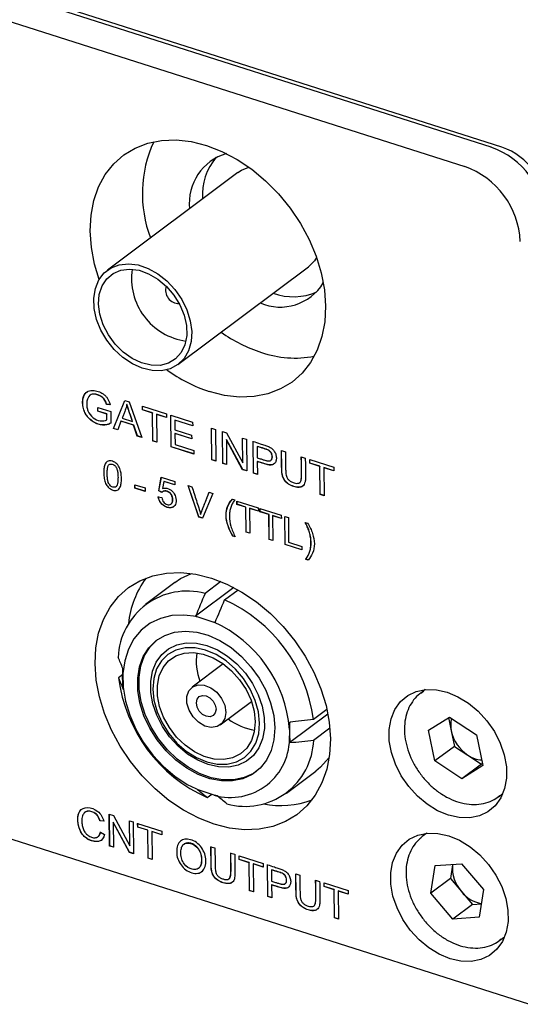
# Model space of a CAD drawing. Units: millimetres. Extents: x 2 to 278, y 1 to 215.
# Drawn here: x 236 to 247, y 135 to 156 of the extents above; entities that cross this region are included whole.
import ezdxf

# ---------------------------------------------------------------- set-up
doc = ezdxf.new("R2010")
doc.units = ezdxf.units.MM

msp = doc.modelspace()

# ---------------------------------------------------------------- linework, layer by layer
at = {"color": 7, "linetype": 'Continuous', "lineweight": 25}
for p, q in [((246.722, 153.096), (222.824, 160.718)), ((223.005, 160.587), (246.487, 153.098)), ((222.451, 160.172), (245.933, 152.683)), ((241.116, 152.556), (238.347, 150.483)), ((242.743, 150.683), (242.614, 150.555)), ((242.789, 150.751), (242.743, 150.683)), ((239.846, 148.482), (242.614, 150.555)), ((238.145, 147.571), (238.418, 147.484)), ((238.146, 147.492), (238.145, 147.571)), ((238.148, 147.494), (238.147, 147.571)), ((238.406, 147.629), (238.33, 147.632)), ((238.409, 147.631), (238.333, 147.634)), ((238.476, 147.124), (238.716, 147.718)), ((238.479, 147.126), (238.718, 147.718)), ((238.716, 147.718), (238.808, 147.689)), ((238.764, 147.636), (238.761, 147.634)), ((238.808, 147.689), (239.079, 146.932)), ((239.091, 147.599), (239.602, 147.436)), ((239.092, 147.519), (239.091, 147.599)), ((239.095, 147.521), (239.094, 147.598)), ((238.148, 147.494), (238.146, 147.492)), ((238.335, 147.431), (238.146, 147.492)), ((238.338, 147.433), (238.148, 147.494)), ((238.338, 147.433), (238.335, 147.431)), ((238.337, 147.306), (238.335, 147.431)), ((238.339, 147.308), (238.338, 147.433)), ((238.418, 147.484), (238.42, 147.235)), ((238.659, 147.342), (238.878, 147.272)), ((239.095, 147.521), (239.092, 147.519)), ((239.304, 147.452), (239.092, 147.519)), ((239.307, 147.454), (239.095, 147.521)), ((239.307, 147.454), (239.304, 147.452)), ((239.311, 146.858), (239.304, 147.452)), ((239.314, 146.86), (239.307, 147.454)), ((239.393, 147.426), (239.39, 147.424)), ((239.39, 147.424), (239.396, 146.831)), ((239.603, 147.356), (239.39, 147.424)), ((239.603, 147.359), (239.393, 147.426)), ((239.602, 147.436), (239.603, 147.356)), ((239.691, 147.408), (240.157, 147.259)), ((239.698, 146.734), (239.691, 147.408)), ((239.701, 146.736), (239.694, 147.41)), ((238.479, 147.126), (238.476, 147.124)), ((238.567, 147.095), (238.476, 147.124)), ((238.568, 147.098), (238.479, 147.126)), ((238.635, 147.277), (238.567, 147.095)), ((238.638, 147.279), (238.635, 147.277)), ((238.905, 147.191), (238.635, 147.277)), ((238.908, 147.193), (238.638, 147.279)), ((238.88, 147.274), (238.878, 147.272)), ((238.908, 147.193), (238.905, 147.191)), ((238.982, 146.963), (238.905, 147.191)), ((238.985, 146.965), (238.908, 147.193)), ((239.78, 147.303), (239.777, 147.301)), ((239.777, 147.301), (239.779, 147.095)), ((240.158, 147.179), (239.777, 147.301)), ((240.161, 147.181), (239.78, 147.303)), ((240.157, 147.259), (240.158, 147.179)), ((240.555, 147.132), (240.64, 147.105)), ((240.562, 146.459), (240.555, 147.132)), ((240.565, 146.461), (240.557, 147.131)), ((238.985, 146.965), (238.982, 146.963)), ((239.079, 146.932), (238.982, 146.963)), ((239.078, 146.935), (238.985, 146.965)), ((239.779, 147.095), (240.136, 146.981)), ((239.783, 147.018), (239.78, 147.016)), ((239.78, 147.016), (239.783, 146.787)), ((240.137, 146.902), (239.78, 147.016)), ((240.137, 146.905), (239.783, 147.018)), ((240.136, 146.981), (240.137, 146.902)), ((240.64, 147.105), (240.647, 146.432)), ((240.789, 147.057), (240.877, 147.029)), ((240.796, 146.384), (240.789, 147.057)), ((240.799, 146.386), (240.792, 147.056)), ((240.877, 147.029), (241.221, 146.393)), ((241.215, 146.922), (241.297, 146.895)), ((241.221, 146.393), (241.215, 146.922)), ((241.223, 146.395), (241.218, 146.921)), ((239.314, 146.86), (239.311, 146.858)), ((239.396, 146.831), (239.311, 146.858)), ((239.396, 146.834), (239.314, 146.86)), ((239.701, 146.736), (239.698, 146.734)), ((240.18, 146.581), (239.698, 146.734)), ((240.18, 146.584), (239.701, 146.736)), ((239.783, 146.787), (240.179, 146.66)), ((240.875, 146.889), (240.873, 146.886)), ((240.873, 146.886), (240.879, 146.358)), ((241.217, 146.25), (240.873, 146.886)), ((241.219, 146.252), (240.875, 146.889)), ((241.297, 146.895), (241.304, 146.222)), ((241.448, 146.177), (241.44, 146.85)), ((241.45, 146.179), (241.443, 146.852)), ((241.529, 146.745), (241.526, 146.743)), ((241.526, 146.743), (241.529, 146.502)), ((240.179, 146.66), (240.18, 146.581)), ((242.042, 146.658), (242.127, 146.631)), ((242.463, 146.523), (242.549, 146.496)), ((240.565, 146.461), (240.562, 146.459)), ((240.647, 146.432), (240.562, 146.459)), ((240.647, 146.435), (240.565, 146.461)), ((240.799, 146.386), (240.796, 146.384)), ((240.879, 146.358), (240.796, 146.384)), ((240.879, 146.361), (240.799, 146.386)), ((241.223, 146.395), (241.221, 146.393)), ((241.533, 146.425), (241.53, 146.423)), ((241.53, 146.423), (241.533, 146.149)), ((242.642, 146.466), (243.152, 146.304)), ((242.643, 146.387), (242.642, 146.466)), ((242.645, 146.389), (242.643, 146.387)), ((242.855, 146.319), (242.643, 146.387)), ((242.645, 146.389), (242.644, 146.466)), ((242.858, 146.321), (242.645, 146.389)), ((242.858, 146.321), (242.855, 146.319)), ((242.862, 145.726), (242.855, 146.319)), ((242.864, 145.728), (242.858, 146.321)), ((242.943, 146.294), (242.94, 146.292)), ((242.94, 146.292), (242.947, 145.698)), ((243.153, 146.224), (242.94, 146.292)), ((243.153, 146.227), (242.943, 146.294)), ((243.152, 146.304), (243.153, 146.224)), ((239.439, 145.798), (239.491, 146.088)), ((239.442, 145.8), (239.494, 146.087)), ((239.491, 146.088), (239.776, 145.997)), ((241.219, 146.252), (241.217, 146.25)), ((241.304, 146.222), (241.217, 146.25)), ((241.304, 146.225), (241.219, 146.252)), ((241.45, 146.179), (241.448, 146.177)), ((241.533, 146.149), (241.448, 146.177)), ((241.533, 146.152), (241.45, 146.179)), ((238.931, 145.931), (239.147, 145.862)), ((238.931, 145.857), (238.931, 145.931)), ((238.934, 145.859), (238.931, 145.857)), ((239.148, 145.788), (238.931, 145.857)), ((238.934, 145.859), (238.933, 145.93)), ((239.148, 145.791), (238.934, 145.859)), ((239.147, 145.862), (239.148, 145.788)), ((239.548, 146), (239.519, 145.849)), ((239.551, 146.002), (239.548, 146)), ((239.777, 145.927), (239.548, 146)), ((239.777, 145.93), (239.551, 146.002)), ((239.776, 145.997), (239.777, 145.927)), ((240.06, 145.914), (240.142, 145.888)), ((240.288, 145.245), (240.06, 145.914)), ((240.291, 145.247), (240.063, 145.916)), ((239.428, 145.676), (239.502, 145.659)), ((239.442, 145.8), (239.439, 145.798)), ((239.505, 145.768), (239.439, 145.798)), ((239.508, 145.77), (239.442, 145.8)), ((239.516, 145.776), (239.508, 145.77)), ((240.584, 145.747), (240.367, 145.22)), ((240.507, 145.772), (240.584, 145.747)), ((242.864, 145.728), (242.862, 145.726)), ((242.947, 145.698), (242.862, 145.726)), ((242.947, 145.701), (242.864, 145.728)), ((241, 145.624), (241.05, 145.608)), ((241.097, 145.583), (241.551, 145.439)), ((241.098, 145.513), (241.097, 145.583)), ((241.101, 145.515), (241.098, 145.513)), ((241.286, 145.452), (241.098, 145.513)), ((241.101, 145.515), (241.1, 145.582)), ((241.289, 145.454), (241.101, 145.515)), ((241.289, 145.454), (241.286, 145.452)), ((241.292, 144.925), (241.286, 145.452)), ((241.295, 144.927), (241.289, 145.454)), ((241.551, 145.439), (241.552, 145.368)), ((240.291, 145.247), (240.288, 145.245)), ((240.367, 145.22), (240.288, 145.245)), ((240.37, 145.222), (240.291, 145.247)), ((241.365, 145.43), (241.362, 145.428)), ((241.362, 145.428), (241.368, 144.901)), ((241.552, 145.368), (241.362, 145.428)), ((241.554, 145.37), (241.365, 145.43)), ((241.585, 145.427), (242.039, 145.283)), ((241.586, 145.357), (241.585, 145.427)), ((241.589, 145.359), (241.586, 145.357)), ((241.775, 145.297), (241.586, 145.357)), ((241.589, 145.359), (241.588, 145.427)), ((241.778, 145.299), (241.589, 145.359)), ((241.778, 145.299), (241.775, 145.297)), ((241.781, 144.769), (241.775, 145.297)), ((241.783, 144.771), (241.778, 145.299)), ((241.853, 145.275), (241.851, 145.273)), ((241.851, 145.273), (241.856, 144.745)), ((242.04, 145.212), (241.851, 145.273)), ((242.043, 145.214), (241.853, 145.275)), ((242.039, 145.283), (242.04, 145.212)), ((242.114, 145.259), (242.189, 145.235)), ((242.12, 144.661), (242.114, 145.259)), ((242.123, 144.663), (242.116, 145.258)), ((242.189, 145.235), (242.195, 144.708)), ((242.548, 145.13), (242.598, 145.114)), ((241.059, 144.824), (241.009, 144.841)), ((241.062, 144.827), (241.011, 144.843)), ((241.295, 144.927), (241.292, 144.925)), ((241.368, 144.901), (241.292, 144.925)), ((241.368, 144.904), (241.295, 144.927)), ((241.783, 144.771), (241.781, 144.769)), ((241.856, 144.745), (241.781, 144.769)), ((241.856, 144.748), (241.783, 144.771)), ((242.123, 144.663), (242.12, 144.661)), ((242.478, 144.547), (242.12, 144.661)), ((242.478, 144.55), (242.123, 144.663)), ((242.195, 144.708), (242.477, 144.618)), ((242.477, 144.618), (242.478, 144.547)), ((242.559, 144.349), (242.557, 144.347)), ((242.607, 144.331), (242.557, 144.347)), ((242.61, 144.333), (242.559, 144.349)), ((239.776, 143.856), (239.153, 143.39)), ((240.759, 143.874), (240.42, 143.62)), ((241.03, 143.749), (240.218, 143.141)), ((240.836, 143.487), (241.12, 143.7)), ((247.292, 134.904), (221.479, 143.137)), ((240.243, 143.131), (240.605, 143.015)), ((240.807, 142.129), (240.145, 141.633)), ((238.678, 141.903), (238.583, 141.832)), ((245.096, 141.582), (244.999, 141.509)), ((244.999, 141.509), (245.054, 141.547)), ((240.744, 140.833), (241.406, 141.329)), ((243.028, 141.06), (242.222, 140.457)), ((243.008, 141.16), (242.721, 140.946)), ((245.166, 140.722), (245.607, 141.001)), ((245.59, 140.99), (245.647, 140.706)), ((245.607, 141.001), (246.181, 140.625)), ((242.212, 140.739), (242.213, 140.6)), ((242.726, 140.51), (243.069, 140.768)), ((245.299, 140.068), (245.166, 140.722)), ((245.647, 140.706), (245.714, 140.378)), ((246.181, 140.625), (246.314, 139.971)), ((245.714, 140.378), (245.299, 140.068)), ((245.714, 140.378), (246.001, 140.191)), ((245.873, 139.692), (245.299, 140.068)), ((246.288, 140.003), (245.873, 139.692)), ((246.001, 140.191), (246.288, 140.003)), ((246.288, 140.003), (246.305, 140.014)), ((242.151, 139.388), (242.773, 139.854)), ((246.314, 139.971), (245.873, 139.692)), ((240.615, 139.342), (240.315, 139.438)), ((246.647, 139.308), (246.744, 139.381)), ((240.468, 139.29), (240.561, 139.36)), ((246.678, 139.333), (246.647, 139.308)), ((238.193, 138.796), (238.19, 138.794)), ((238.274, 138.788), (238.19, 138.794)), ((238.277, 138.79), (238.193, 138.796)), ((238.387, 138.936), (238.474, 138.908)), ((238.394, 138.262), (238.387, 138.936)), ((238.397, 138.264), (238.39, 138.935)), ((238.473, 138.768), (238.47, 138.766)), ((238.47, 138.766), (238.476, 138.236)), ((238.817, 138.127), (238.47, 138.766)), ((238.82, 138.13), (238.473, 138.768)), ((238.474, 138.908), (238.821, 138.27)), ((238.815, 138.8), (238.897, 138.774)), ((238.821, 138.27), (238.815, 138.8)), ((238.824, 138.272), (238.818, 138.799)), ((238.897, 138.774), (238.904, 138.1)), ((238.202, 138.559), (238.288, 138.509)), ((238.99, 138.744), (239.501, 138.581)), ((238.991, 138.664), (238.99, 138.744)), ((238.994, 138.666), (238.991, 138.664)), ((239.204, 138.596), (238.991, 138.664)), ((238.994, 138.666), (238.993, 138.746)), ((239.207, 138.598), (238.994, 138.666)), ((239.207, 138.598), (239.204, 138.596)), ((239.211, 138.002), (239.204, 138.596)), ((239.213, 138.004), (239.207, 138.598)), ((239.292, 138.571), (239.289, 138.569)), ((239.289, 138.569), (239.296, 137.975)), ((239.502, 138.501), (239.289, 138.569)), ((239.504, 138.503), (239.292, 138.571)), ((239.501, 138.581), (239.502, 138.501)), ((245.13, 138.536), (245.032, 138.463)), ((238.397, 138.264), (238.394, 138.262)), ((238.476, 138.236), (238.394, 138.262)), ((238.476, 138.239), (238.397, 138.264)), ((238.82, 138.13), (238.817, 138.127)), ((238.904, 138.1), (238.817, 138.127)), ((238.904, 138.103), (238.82, 138.13)), ((238.824, 138.272), (238.821, 138.27)), ((240.544, 138.248), (240.63, 138.221)), ((239.213, 138.004), (239.211, 138.002)), ((239.296, 137.975), (239.211, 138.002)), ((239.296, 137.978), (239.213, 138.004)), ((240.965, 138.114), (241.051, 138.087)), ((241.144, 138.057), (241.655, 137.894)), ((241.145, 137.977), (241.144, 138.057)), ((241.148, 137.979), (241.145, 137.977)), ((241.357, 137.909), (241.145, 137.977)), ((241.148, 137.979), (241.147, 138.056)), ((241.36, 137.911), (241.148, 137.979)), ((241.36, 137.911), (241.357, 137.909)), ((241.367, 137.317), (241.36, 137.911)), ((241.364, 137.315), (241.357, 137.909)), ((241.446, 137.884), (241.443, 137.882)), ((241.443, 137.882), (241.45, 137.288)), ((241.655, 137.814), (241.443, 137.882)), ((241.658, 137.816), (241.446, 137.884)), ((241.655, 137.894), (241.655, 137.814)), ((241.75, 137.192), (241.743, 137.866)), ((241.753, 137.194), (241.745, 137.868)), ((241.832, 137.761), (241.829, 137.759)), ((241.829, 137.759), (241.832, 137.518)), ((245.213, 137.261), (245.306, 137.848)), ((245.306, 137.848), (245.867, 137.887)), ((245.675, 137.866), (245.628, 137.572)), ((245.676, 137.874), (245.675, 137.866)), ((245.867, 137.887), (246.334, 137.339)), ((242.346, 137.673), (242.432, 137.646)), ((242.767, 137.539), (242.853, 137.512)), ((245.628, 137.572), (245.213, 137.261)), ((245.628, 137.572), (245.862, 137.298)), ((241.367, 137.317), (241.364, 137.315)), ((241.45, 137.288), (241.364, 137.315)), ((241.45, 137.291), (241.367, 137.317)), ((241.833, 137.438), (241.836, 137.165)), ((242.947, 137.482), (243.457, 137.319)), ((242.947, 137.402), (242.947, 137.482)), ((242.95, 137.404), (242.947, 137.402)), ((243.16, 137.334), (242.947, 137.402)), ((242.95, 137.404), (242.949, 137.484)), ((243.163, 137.337), (242.95, 137.404)), ((243.163, 137.337), (243.16, 137.334)), ((243.166, 136.74), (243.16, 137.334)), ((243.169, 136.742), (243.163, 137.337)), ((243.248, 137.309), (243.245, 137.307)), ((243.245, 137.307), (243.252, 136.713)), ((243.457, 137.239), (243.245, 137.307)), ((243.457, 137.242), (243.248, 137.309)), ((243.457, 137.319), (243.457, 137.239)), ((245.862, 137.298), (246.095, 137.024)), ((246.334, 137.339), (246.241, 136.752)), ((241.753, 137.194), (241.75, 137.192)), ((241.836, 137.165), (241.75, 137.192)), ((241.836, 137.168), (241.753, 137.194)), ((245.68, 136.713), (245.213, 137.261)), ((246.095, 137.024), (245.68, 136.713)), ((246.095, 137.024), (246.286, 137.037)), ((243.169, 136.742), (243.166, 136.74)), ((243.252, 136.713), (243.166, 136.74)), ((243.252, 136.716), (243.169, 136.742)), ((246.241, 136.752), (245.68, 136.713)), ((246.681, 136.262), (246.778, 136.335)), ((246.708, 136.283), (246.681, 136.262))]:
    msp.add_line(p, q, dxfattribs=at)
at = {"color": 7, "linetype": 'Continuous', "lineweight": 25, "flags": 128}
for points in [[(238.173, 150.288), (238.075, 150.613), (238.008, 150.968), (237.983, 151.316), (238, 151.65), (238.06, 151.965), (238.162, 152.255), (238.303, 152.515), (238.481, 152.741), (238.694, 152.929), (238.937, 153.076), (239.207, 153.179), (239.498, 153.237), (239.806, 153.248), (240.126, 153.212), (240.452, 153.13), (240.778, 153.004), (241.099, 152.835), (241.41, 152.627), (241.705, 152.382), (241.979, 152.106), (242.227, 151.802), (242.445, 151.477), (242.63, 151.135), (242.778, 150.782), (242.886, 150.425), (242.954, 150.07), (242.979, 149.723), (242.961, 149.389), (242.901, 149.074), (242.8, 148.784), (242.659, 148.524), (242.48, 148.298), (242.268, 148.11), (242.025, 147.963), (241.755, 147.86), (241.464, 147.802), (241.155, 147.791), (240.836, 147.826), (240.51, 147.908)], [(241.116, 152.556), (241.195, 152.607), (241.352, 152.669)], [(239.975, 148.61), (239.844, 148.481), (239.683, 148.393), (239.498, 148.35), (239.296, 148.353), (239.087, 148.402), (238.877, 148.496), (238.677, 148.63), (238.494, 148.799), (238.335, 148.996), (238.208, 149.212), (238.117, 149.44), (238.066, 149.67), (238.058, 149.892), (238.092, 150.097), (238.167, 150.277), (238.28, 150.425), (238.426, 150.534), (238.6, 150.6), (238.795, 150.62), (239.002, 150.594), (239.212, 150.522), (239.418, 150.407), (239.611, 150.255), (239.782, 150.071), (239.926, 149.863), (240.036, 149.64), (240.107, 149.41), (240.137, 149.183), (240.124, 148.968), (240.069, 148.774), (239.975, 148.61)], [(239.6, 150.139), (239.758, 149.955), (239.885, 149.748), (239.976, 149.53), (240.025, 149.309), (240.031, 149.096), (239.993, 148.901), (239.913, 148.734), (239.795, 148.601), (239.645, 148.51), (239.468, 148.464), (239.275, 148.466), (239.073, 148.515), (238.872, 148.61), (238.682, 148.745), (238.511, 148.915), (238.368, 149.112), (238.258, 149.325), (238.188, 149.547), (238.16, 149.765), (238.176, 149.97), (238.236, 150.152), (238.335, 150.303), (238.47, 150.415), (238.634, 150.484), (238.82, 150.506), (239.019, 150.481), (239.222, 150.408), (239.418, 150.293), (239.6, 150.139)], [(240.612, 138.726), (240.286, 138.852), (239.964, 139.021), (239.654, 139.229), (239.359, 139.474), (239.085, 139.75), (238.837, 140.054), (238.619, 140.379), (238.434, 140.721), (238.286, 141.074), (238.177, 141.431), (238.11, 141.786), (238.085, 142.133), (238.102, 142.467), (238.162, 142.782), (238.264, 143.072), (238.405, 143.332), (238.583, 143.558), (238.796, 143.746), (239.039, 143.893), (239.309, 143.996), (239.6, 144.054), (239.908, 144.065), (240.228, 144.03), (240.554, 143.948), (240.88, 143.822), (241.201, 143.653), (241.512, 143.444), (241.807, 143.2), (242.081, 142.923), (242.329, 142.62), (242.547, 142.294), (242.732, 141.952), (242.88, 141.6), (242.988, 141.243), (243.056, 140.888), (243.081, 140.54), (243.063, 140.206), (243.003, 139.891), (242.902, 139.601), (242.761, 139.341), (242.582, 139.115), (242.37, 138.927), (242.127, 138.78), (241.857, 138.677), (241.566, 138.619), (241.257, 138.608), (240.938, 138.644), (240.612, 138.726)], [(239.776, 143.856), (239.901, 143.939), (240.131, 144.045)], [(240.243, 143.131), (239.973, 143.165), (239.714, 143.153), (239.474, 143.095), (239.256, 142.992), (239.067, 142.846), (238.912, 142.662), (238.793, 142.443), (238.715, 142.195), (238.678, 141.923), (238.683, 141.635), (238.731, 141.338), (238.821, 141.037), (238.949, 140.742), (239.114, 140.458), (239.311, 140.193), (239.535, 139.953), (239.781, 139.744), (240.043, 139.571), (240.315, 139.438)], [(241.902, 140.768), (241.884, 140.518), (241.824, 140.287), (241.725, 140.085), (241.589, 139.915), (241.42, 139.783), (241.223, 139.692), (241.003, 139.646), (240.768, 139.646), (240.523, 139.692), (240.276, 139.781), (240.034, 139.913), (239.803, 140.082), (239.592, 140.285), (239.404, 140.515), (239.247, 140.765), (239.124, 141.029), (239.038, 141.299), (238.994, 141.567), (238.991, 141.825), (239.03, 142.067), (239.11, 142.284), (239.228, 142.471), (239.381, 142.623), (239.564, 142.734), (239.773, 142.802), (240.002, 142.826), (240.243, 142.803), (240.489, 142.735), (240.735, 142.624), (240.972, 142.473), (241.194, 142.286), (241.394, 142.069), (241.568, 141.828), (241.708, 141.57), (241.813, 141.302), (241.878, 141.032), (241.902, 140.768)], [(241.508, 139.843), (241.449, 139.804), (241.252, 139.714), (241.032, 139.668), (240.797, 139.668), (240.552, 139.713), (240.305, 139.803), (240.063, 139.934), (239.832, 140.104), (239.62, 140.306), (239.433, 140.536), (239.275, 140.787), (239.152, 141.051), (239.067, 141.321), (239.023, 141.589), (239.02, 141.847), (239.059, 142.088), (239.138, 142.306), (239.256, 142.493), (239.41, 142.644), (239.41, 142.644)], [(240.459, 142.519), (240.682, 142.426), (240.897, 142.294), (241.098, 142.126), (241.277, 141.929), (241.43, 141.709), (241.549, 141.473), (241.632, 141.23), (241.676, 140.987), (241.679, 140.754), (241.64, 140.538), (241.562, 140.346), (241.447, 140.185), (241.298, 140.061), (241.122, 139.977), (240.923, 139.937), (240.709, 139.941), (240.487, 139.991), (240.265, 140.083), (240.05, 140.215), (239.849, 140.383), (239.669, 140.58), (239.517, 140.801), (239.397, 141.037), (239.314, 141.28), (239.271, 141.522), (239.268, 141.755), (239.306, 141.971), (239.385, 142.163), (239.5, 142.324), (239.648, 142.448), (239.825, 142.532), (240.023, 142.573), (240.237, 142.568), (240.459, 142.519)], [(240.431, 142.418), (240.21, 142.466), (239.998, 142.467), (239.803, 142.42), (239.633, 142.327), (239.494, 142.192), (239.392, 142.021), (239.33, 141.819), (239.31, 141.595), (239.335, 141.357), (239.402, 141.114), (239.509, 140.875), (239.652, 140.651), (239.825, 140.448), (240.023, 140.276), (240.236, 140.141), (240.458, 140.048), (240.679, 140), (240.891, 140), (241.085, 140.047), (241.256, 140.139), (241.395, 140.274), (241.497, 140.445), (241.559, 140.647), (241.578, 140.871), (241.554, 141.11), (241.487, 141.353), (241.38, 141.591), (241.237, 141.816), (241.064, 142.018), (240.866, 142.19), (240.653, 142.325), (240.431, 142.418)], [(241.485, 140.901), (241.466, 140.689), (241.406, 140.499), (241.306, 140.339), (241.17, 140.216), (241.005, 140.134), (240.817, 140.098), (240.614, 140.107), (240.404, 140.163), (240.195, 140.263), (239.997, 140.403), (239.817, 140.576), (239.663, 140.776), (239.54, 140.995), (239.455, 141.224), (239.41, 141.453), (239.408, 141.673), (239.448, 141.876), (239.528, 142.051), (239.647, 142.194), (239.798, 142.297), (239.975, 142.356), (240.172, 142.37), (240.38, 142.336), (240.59, 142.258), (240.795, 142.138), (240.985, 141.981), (241.153, 141.793), (241.292, 141.582), (241.396, 141.357), (241.462, 141.127), (241.485, 140.901)], [(240.861, 141.1), (240.84, 140.966), (240.776, 140.861), (240.676, 140.796), (240.551, 140.779), (240.415, 140.81), (240.282, 140.888), (240.166, 141.003), (240.081, 141.143), (240.035, 141.292), (240.033, 141.436), (240.076, 141.557), (240.159, 141.643), (240.273, 141.685), (240.405, 141.678), (240.542, 141.622), (240.668, 141.525), (240.77, 141.396), (240.837, 141.249), (240.861, 141.1)], [(245.588, 138.916), (245.358, 139.012), (245.136, 139.149), (244.928, 139.322), (244.743, 139.526), (244.586, 139.753), (244.462, 139.997), (244.376, 140.248), (244.331, 140.498), (244.329, 140.739), (244.368, 140.962), (244.449, 141.161), (244.568, 141.327), (244.722, 141.455), (244.904, 141.542), (245.109, 141.583), (245.33, 141.579), (245.559, 141.528), (245.789, 141.432), (246.011, 141.296), (246.219, 141.122), (246.404, 140.918), (246.562, 140.691), (246.685, 140.447), (246.771, 140.196), (246.816, 139.946), (246.819, 139.705), (246.779, 139.482), (246.698, 139.283), (246.579, 139.117), (246.426, 138.989), (246.244, 138.902), (246.038, 138.861), (245.817, 138.865), (245.588, 138.916)], [(240.653, 141.167), (240.638, 141.088), (240.593, 141.032), (240.526, 141.007), (240.447, 141.016), (240.367, 141.057), (240.299, 141.126), (240.253, 141.211), (240.236, 141.299), (240.251, 141.378), (240.296, 141.434), (240.363, 141.46), (240.442, 141.451), (240.522, 141.409), (240.59, 141.34), (240.636, 141.255), (240.653, 141.167)], [(243.055, 140.141), (242.87, 139.934), (242.773, 139.854)], [(245.622, 135.87), (245.392, 135.966), (245.17, 136.102), (244.962, 136.275), (244.777, 136.479), (244.62, 136.707), (244.496, 136.95), (244.41, 137.202), (244.365, 137.452), (244.362, 137.693), (244.402, 137.916), (244.483, 138.114), (244.602, 138.28), (244.755, 138.409), (244.938, 138.495), (245.143, 138.537), (245.364, 138.532), (245.593, 138.481), (245.823, 138.386), (246.045, 138.249), (246.253, 138.076), (246.438, 137.872), (246.596, 137.645), (246.719, 137.401), (246.805, 137.15), (246.85, 136.9), (246.853, 136.659), (246.813, 136.435), (246.732, 136.237), (246.613, 136.071), (246.46, 135.942), (246.277, 135.856), (246.072, 135.814), (245.851, 135.819), (245.622, 135.87)], [(244.98, 138.42), (245.001, 138.438), (245.032, 138.463)], [(241.01, 137.505), (240.992, 137.489), (240.956, 137.472), (240.913, 137.466), (240.808, 137.484), (240.702, 137.533), (240.659, 137.566), (240.624, 137.603), (240.595, 137.646), (240.575, 137.693), (240.553, 137.813), (240.553, 137.817), (240.553, 137.825), (240.552, 137.849), (240.551, 137.934), (240.547, 138.25), (240.547, 138.25)]]:
    msp.add_lwpolyline(points, dxfattribs=at)
at = {"color": 7, "linetype": 'Continuous', "lineweight": 25}
for centre, radius, start, end in [((241.734, 152.108), 2.644, 155.3781, 200.8096), ((241.184, 151.902), 1.1, 106.2858, 185.9491), ((245.885, 151.419), 1.783, 2.8344, 70.2829), ((246.228, 151.717), 1.465, 2.8344, 70.2829), ((241.573, 152.09), 1.209, 139.2027, 184.469), ((245.332, 151.005), 1.783, 2.8344, 70.2829), ((240.203, 150.311), 1.345, 171.7554, 261.9032), ((239.867, 150.059), 0.285, 162.6674, 270.9912), ((242.013, 150.781), 1.08, 246.8539, 328.2282), ((242.294, 151.167), 1.248, 249.9284, 293.717), ((242.627, 151.815), 3.239, 234.8281, 251.8385), ((242.327, 150.811), 2.192, 251.1068, 280.8247), ((241.525, 151), 3.254, 233.9276, 251.8169), ((240.771, 142.775), 1.987, 143.8039, 174.0442), ((240.034, 142.215), 1.457, 74.6591, 177.9617), ((239.508, 140.533), 3.239, 7.3212, 65.7961), ((239.484, 140.519), 2.736, 4.6024, 65.8148), ((241.465, 142.192), 1.231, 172.0042, 200.5662), ((241.796, 142.244), 3.239, 187.3212, 245.7961), ((241.66, 141.964), 1.253, 233.3522, 261.3945), ((246.182, 140.825), 0.547, 164.5879, 192.5522), ((246.459, 140.884), 0.831, 192.4019, 236.5195), ((240.962, 140.546), 1.252, 253.9172, 2.4785), ((241.27, 140.562), 1.457, 254.6591, 357.9617), ((246.331, 140.668), 0.58, 235.3337, 265.9521), ((242.02, 141.065), 1.942, 259.2527, 290.2163), ((246.404, 137.791), 0.733, 174.1791, 222.2754), ((246.4, 137.723), 0.687, 218.3117, 260.563)]:
    msp.add_arc(centre, radius, start, end, dxfattribs=at)
for points, knots in [([(238.42, 147.235), (238.408, 147.229), (238.384, 147.218), (238.347, 147.206), (238.309, 147.199), (238.27, 147.196), (238.209, 147.199), (238.124, 147.22), (238.02, 147.277), (237.928, 147.358), (237.862, 147.464), (237.825, 147.58), (237.818, 147.697), (237.837, 147.805), (237.882, 147.879), (237.939, 147.919), (238, 147.935), (238.081, 147.932), (238.179, 147.906), (238.267, 147.854), (238.326, 147.799), (238.361, 147.748), (238.389, 147.691), (238.401, 147.65), (238.406, 147.629)], [0, 0, 0, 0, 0.027155, 0.053182, 0.078289, 0.102709, 0.126692, 0.189728, 0.251664, 0.312348, 0.370475, 0.431877, 0.497176, 0.564113, 0.626195, 0.665098, 0.704916, 0.748096, 0.814403, 0.87568, 0.905231, 0.934694, 0.965792, 1, 1, 1, 1]), ([(238.423, 147.237), (238.393, 147.224), (238.335, 147.199), (238.232, 147.196), (238.127, 147.222), (238.023, 147.279), (237.931, 147.361), (237.864, 147.466), (237.828, 147.582), (237.82, 147.7), (237.841, 147.805), (237.879, 147.88), (237.918, 147.899), (237.93, 147.905)], [0, 0, 0, 0, 0.100838, 0.193748, 0.290565, 0.385237, 0.478416, 0.567287, 0.661613, 0.761425, 0.864237, 0.959117, 1, 1, 1, 1]), ([(238.33, 147.632), (238.312, 147.7), (238.259, 147.798), (238.051, 147.872), (237.946, 147.824), (237.904, 147.695), (237.913, 147.572), (237.935, 147.474), (238.037, 147.337), (238.192, 147.271), (238.306, 147.288), (238.337, 147.306)], [0, 0, 0, 0, 0.125, 0.25, 0.375, 0.5, 0.5625, 0.625, 0.75, 0.875, 1, 1, 1, 1]), ([(238.333, 147.634), (238.332, 147.637), (238.328, 147.652), (238.319, 147.679), (238.3, 147.721), (238.276, 147.756), (238.248, 147.782), (238.226, 147.798), (238.204, 147.812), (238.184, 147.822), (238.165, 147.83), (238.145, 147.838), (238.122, 147.845), (238.099, 147.85), (238.076, 147.854), (238.051, 147.855), (238.017, 147.852), (237.991, 147.841), (237.977, 147.828), (237.976, 147.827)], [0, 0, 0, 0, 0.01893, 0.094749, 0.168889, 0.280365, 0.333771, 0.387125, 0.440416, 0.493676, 0.520285, 0.573528, 0.626768, 0.680009, 0.73326, 0.786532, 0.854587, 0.980763, 1, 1, 1, 1]), ([(238.761, 147.634), (238.757, 147.618), (238.75, 147.585), (238.735, 147.535), (238.713, 147.477), (238.687, 147.413), (238.668, 147.365), (238.659, 147.342)], [0, 0, 0, 0, 0.15, 0.316497, 0.499901, 0.749951, 1, 1, 1, 1]), ([(238.878, 147.272), (238.859, 147.329), (238.826, 147.425), (238.787, 147.546), (238.768, 147.61), (238.761, 147.634)], [0, 0, 0, 0, 0.470666, 0.803965, 1, 1, 1, 1]), ([(241.44, 146.85), (241.49, 146.834), (241.572, 146.808), (241.668, 146.776), (241.739, 146.754), (241.797, 146.729), (241.861, 146.683), (241.91, 146.617), (241.933, 146.54), (241.937, 146.464), (241.917, 146.402), (241.878, 146.36), (241.831, 146.347), (241.788, 146.348), (241.737, 146.356), (241.65, 146.384), (241.577, 146.408), (241.53, 146.423)], [0, 0, 0, 0, 0.134775, 0.220409, 0.256904, 0.324259, 0.377575, 0.43649, 0.499996, 0.563995, 0.625978, 0.681565, 0.736327, 0.767137, 0.801833, 0.874724, 1, 1, 1, 1]), ([(241.529, 146.502), (241.556, 146.494), (241.604, 146.479), (241.664, 146.459), (241.703, 146.447), (241.737, 146.437), (241.769, 146.433), (241.804, 146.438), (241.829, 146.454), (241.843, 146.483), (241.848, 146.526), (241.84, 146.582), (241.797, 146.648), (241.742, 146.674), (241.686, 146.692), (241.619, 146.714), (241.561, 146.732), (241.526, 146.743)], [0, 0, 0, 0, 0.1059635, 0.1845432, 0.2357407, 0.2595636, 0.3153611, 0.3625905, 0.4052235, 0.4485157, 0.4975112, 0.5734037, 0.6430488, 0.7384114, 0.7763099, 0.8635055, 1, 1, 1, 1]), ([(241.831, 146.46), (241.831, 146.46), (241.836, 146.465), (241.845, 146.484), (241.851, 146.523), (241.846, 146.568), (241.83, 146.604), (241.814, 146.627), (241.796, 146.645), (241.768, 146.665), (241.744, 146.676), (241.722, 146.683), (241.703, 146.689), (241.638, 146.71), (241.577, 146.73), (241.529, 146.745)], [0, 0, 0, 0, 0.005523, 0.050747, 0.151545, 0.265761, 0.316848, 0.367574, 0.4172, 0.457166, 0.560159, 0.574482, 0.60042, 0.687146, 1, 1, 1, 1]), ([(242.549, 146.496), (242.549, 146.436), (242.55, 146.331), (242.552, 146.199), (242.552, 146.116), (242.553, 146.051), (242.546, 145.993), (242.527, 145.935), (242.485, 145.887), (242.407, 145.866), (242.302, 145.888), (242.197, 145.933), (242.118, 146.003), (242.076, 146.077), (242.056, 146.149), (242.048, 146.211), (242.047, 146.277), (242.045, 146.361), (242.044, 146.493), (242.043, 146.597), (242.042, 146.658)], [0, 0, 0, 0, 0.106929, 0.185004, 0.234223, 0.254588, 0.30107, 0.340185, 0.374358, 0.432152, 0.49981, 0.568349, 0.624733, 0.658708, 0.698105, 0.745313, 0.765648, 0.814874, 0.892991, 1, 1, 1, 1]), ([(242.506, 145.914), (242.502, 145.909), (242.488, 145.894), (242.455, 145.881), (242.393, 145.872), (242.304, 145.891), (242.214, 145.929), (242.151, 145.978), (242.115, 146.017), (242.088, 146.062), (242.061, 146.133), (242.052, 146.191), (242.05, 146.233), (242.05, 146.245), (242.049, 146.283), (242.047, 146.423), (242.046, 146.555), (242.045, 146.66)], [0, 0, 0, 0, 0.020305, 0.069219, 0.113765, 0.2171, 0.32455, 0.370239, 0.413097, 0.452581, 0.49606, 0.601637, 0.605385, 0.611952, 0.633546, 0.710575, 1, 1, 1, 1]), ([(242.127, 146.631), (242.128, 146.571), (242.13, 146.452), (242.13, 146.307), (242.133, 146.202), (242.14, 146.141), (242.154, 146.086), (242.188, 146.035), (242.244, 145.993), (242.307, 145.969), (242.366, 145.957), (242.414, 145.963), (242.446, 145.988), (242.46, 146.033), (242.467, 146.092), (242.468, 146.179), (242.466, 146.286), (242.465, 146.404), (242.464, 146.484), (242.463, 146.523)], [0, 0, 0, 0, 0.125229, 0.250457, 0.305409, 0.346657, 0.37494, 0.41382, 0.455186, 0.505619, 0.549944, 0.585954, 0.618078, 0.649416, 0.692913, 0.749556, 0.833038, 0.916519, 1, 1, 1, 1]), ([(242.442, 145.99), (242.443, 145.991), (242.459, 146.006), (242.467, 146.071), (242.473, 146.247), (242.469, 146.405), (242.466, 146.525)], [0, 0, 0, 0, 0.011323, 0.144683, 0.351356, 1, 1, 1, 1]), ([(238.645, 146.065), (238.645, 146.025), (238.643, 145.986), (238.637, 145.941), (238.634, 145.927), (238.626, 145.9), (238.621, 145.886), (238.601, 145.847), (238.581, 145.825), (238.527, 145.805), (238.494, 145.806), (238.428, 145.829), (238.394, 145.852), (238.34, 145.903), (238.321, 145.93), (238.296, 145.989), (238.288, 146.022), (238.276, 146.099), (238.272, 146.142), (238.271, 146.223), (238.273, 146.261), (238.279, 146.305), (238.281, 146.318), (238.29, 146.346), (238.295, 146.36), (238.31, 146.388), (238.319, 146.401), (238.338, 146.42), (238.349, 146.427), (238.387, 146.441), (238.421, 146.439), (238.488, 146.418), (238.521, 146.399), (238.575, 146.345), (238.596, 146.31), (238.617, 146.255), (238.623, 146.237), (238.632, 146.204), (238.635, 146.19), (238.639, 146.159), (238.641, 146.143), (238.644, 146.105), (238.645, 146.085), (238.645, 146.065)], [0, 0, 0, 0, 0.0625, 0.0625, 0.09375, 0.09375, 0.125, 0.125, 0.1875, 0.1875, 0.25, 0.25, 0.3125, 0.3125, 0.375, 0.375, 0.4375, 0.4375, 0.5, 0.5, 0.5625, 0.5625, 0.59375, 0.59375, 0.625, 0.625, 0.65625, 0.65625, 0.6875, 0.6875, 0.75, 0.75, 0.8125, 0.8125, 0.875, 0.875, 0.90625, 0.90625, 0.9375, 0.9375, 0.96875, 0.96875, 1, 1, 1, 1]), ([(238.573, 146.087), (238.572, 146.121), (238.57, 146.157), (238.563, 146.216), (238.558, 146.24), (238.548, 146.27), (238.545, 146.278), (238.538, 146.291), (238.536, 146.296), (238.528, 146.308), (238.523, 146.315), (238.497, 146.348), (238.475, 146.362), (238.429, 146.372), (238.405, 146.368), (238.372, 146.351), (238.364, 146.337), (238.353, 146.301), (238.351, 146.278), (238.345, 146.223), (238.343, 146.191), (238.344, 146.124), (238.347, 146.089), (238.353, 146.03), (238.356, 146.009), (238.365, 145.979), (238.369, 145.97), (238.381, 145.949), (238.389, 145.937), (238.416, 145.904), (238.438, 145.884), (238.485, 145.872), (238.509, 145.878), (238.543, 145.897), (238.552, 145.91), (238.563, 145.944), (238.566, 145.966), (238.571, 146.021), (238.573, 146.053), (238.573, 146.087)], [0, 0, 0, 0, 0.0625, 0.0625, 0.125, 0.125, 0.15625, 0.15625, 0.171875, 0.171875, 0.1875, 0.1875, 0.25, 0.25, 0.3125, 0.3125, 0.375, 0.375, 0.4375, 0.4375, 0.5, 0.5, 0.5625, 0.5625, 0.625, 0.625, 0.65625, 0.65625, 0.6875, 0.6875, 0.75, 0.75, 0.8125, 0.8125, 0.875, 0.875, 0.9375, 0.9375, 1, 1, 1, 1]), ([(241.867, 146.363), (241.853, 146.358), (241.817, 146.343), (241.732, 146.363), (241.635, 146.392), (241.564, 146.415), (241.533, 146.425)], [0, 0, 0, 0, 0.142068, 0.380134, 0.727804, 1, 1, 1, 1]), ([(238.521, 145.886), (238.525, 145.888), (238.534, 145.892), (238.544, 145.899), (238.548, 145.906), (238.548, 145.908)], [0, 0, 0, 0, 0.359192, 0.830377, 1, 1, 1, 1]), ([(239.519, 145.849), (239.596, 145.88), (239.787, 145.799), (239.83, 145.529), (239.721, 145.428), (239.538, 145.455), (239.438, 145.579), (239.428, 145.676)], [0, 0, 0, 0, 0.25, 0.5, 0.625, 0.75, 1, 1, 1, 1]), ([(239.761, 145.471), (239.755, 145.466), (239.743, 145.456), (239.721, 145.447), (239.695, 145.442), (239.667, 145.442), (239.639, 145.446), (239.61, 145.454), (239.582, 145.465), (239.553, 145.481), (239.526, 145.501), (239.502, 145.524), (239.48, 145.55), (239.456, 145.588), (239.438, 145.632), (239.433, 145.665), (239.431, 145.678)], [0, 0, 0, 0, 0.058361, 0.125147, 0.191932, 0.258664, 0.325366, 0.392061, 0.458769, 0.525501, 0.592258, 0.659038, 0.723764, 0.787492, 0.916255, 1, 1, 1, 1]), ([(239.502, 145.659), (239.508, 145.621), (239.529, 145.56), (239.619, 145.496), (239.705, 145.511), (239.739, 145.584), (239.727, 145.696), (239.645, 145.801), (239.535, 145.809), (239.505, 145.768)], [0, 0, 0, 0, 0.125, 0.25, 0.375, 0.5, 0.625, 0.75, 1, 1, 1, 1]), ([(239.734, 145.593), (239.735, 145.597), (239.736, 145.607), (239.736, 145.628), (239.733, 145.655), (239.726, 145.682), (239.715, 145.71), (239.696, 145.741), (239.67, 145.765), (239.648, 145.779), (239.631, 145.787), (239.611, 145.794), (239.589, 145.798), (239.566, 145.799), (239.546, 145.795), (239.533, 145.792), (239.529, 145.788), (239.529, 145.788)], [0, 0, 0, 0, 0.037114, 0.098288, 0.192334, 0.268638, 0.329305, 0.440619, 0.549415, 0.602636, 0.655823, 0.70899, 0.787543, 0.864602, 0.934703, 0.996611, 1, 1, 1, 1]), ([(239.692, 145.519), (239.699, 145.524), (239.711, 145.532), (239.722, 145.55), (239.729, 145.566), (239.733, 145.581), (239.734, 145.59), (239.734, 145.593)], [0, 0, 0, 0, 0.3135008, 0.5159283, 0.7182366, 0.9204187, 1, 1, 1, 1]), ([(241.009, 144.841), (240.928, 144.971), (240.838, 145.219), (240.89, 145.479), (240.956, 145.576), (241, 145.624)], [0, 0, 0, 0, 0.5, 0.75, 1, 1, 1, 1]), ([(241.05, 145.608), (241.04, 145.592), (241.022, 145.565), (240.998, 145.526), (240.98, 145.489), (240.96, 145.434), (240.942, 145.359), (240.933, 145.228), (240.959, 145.044), (241.025, 144.9), (241.059, 144.824)], [0, 0, 0, 0, 0.079352, 0.138263, 0.192196, 0.25008, 0.371311, 0.493662, 0.736345, 1, 1, 1, 1]), ([(242.557, 144.347), (242.567, 144.362), (242.588, 144.392), (242.614, 144.441), (242.635, 144.491), (242.651, 144.542), (242.662, 144.596), (242.668, 144.651), (242.67, 144.722), (242.662, 144.81), (242.643, 144.897), (242.621, 144.965), (242.602, 145.014), (242.577, 145.069), (242.558, 145.108), (242.548, 145.13)], [0, 0, 0, 0, 0.078722, 0.154623, 0.228113, 0.299647, 0.369716, 0.438843, 0.507573, 0.628329, 0.750241, 0.806899, 0.861601, 0.921647, 1, 1, 1, 1]), ([(242.559, 144.349), (242.637, 144.456), (242.674, 144.577), (242.671, 144.743), (242.665, 144.811), (242.646, 144.898), (242.621, 144.976), (242.601, 145.024), (242.575, 145.082), (242.551, 145.132)], [0, 0, 0, 0, 0.5, 0.5, 0.625, 0.75, 0.8125, 0.875, 1, 1, 1, 1]), ([(242.598, 145.114), (242.643, 145.038), (242.711, 144.899), (242.771, 144.597), (242.683, 144.408), (242.607, 144.331)], [0, 0, 0, 0, 0.25, 0.5, 1, 1, 1, 1]), ([(238.682, 141.595), (238.68, 141.622), (238.675, 141.677), (238.672, 141.763), (238.671, 141.85), (238.672, 141.939), (238.675, 142), (238.677, 142.03)], [0, 0, 0, 0, 0.20043, 0.400215, 0.599785, 0.79957, 1, 1, 1, 1]), ([(245.063, 141.546), (245.035, 141.53), (244.952, 141.483), (244.844, 141.366), (244.742, 141.203), (244.677, 141.015), (244.648, 140.807), (244.656, 140.586), (244.703, 140.359), (244.786, 140.132), (244.902, 139.914), (245.048, 139.712), (245.216, 139.535), (245.351, 139.426), (245.426, 139.377), (245.438, 139.369)], [0, 0, 0, 0, 0.043024, 0.126505, 0.209779, 0.29368, 0.378728, 0.464873, 0.551739, 0.638948, 0.726256, 0.813619, 0.901081, 0.983995, 1, 1, 1, 1]), ([(245.438, 139.369), (245.475, 139.346), (245.578, 139.282), (245.757, 139.203), (245.972, 139.149), (246.184, 139.138), (246.382, 139.171), (246.552, 139.237), (246.64, 139.307), (246.679, 139.338)], [0, 0, 0, 0, 0.0858686, 0.2459716, 0.4064542, 0.566358, 0.7246302, 0.8803614, 1, 1, 1, 1]), ([(237.721, 138.799), (237.72, 138.809), (237.719, 138.824), (237.719, 138.851), (237.721, 138.879), (237.725, 138.906), (237.731, 138.933), (237.737, 138.953), (237.747, 138.977), (237.759, 138.999), (237.774, 139.018), (237.786, 139.032), (237.793, 139.037), (237.796, 139.039)], [0, 0, 0, 0, 0.097759, 0.158817, 0.281003, 0.403209, 0.464274, 0.58652, 0.64759, 0.769887, 0.892211, 0.953286, 1, 1, 1, 1]), ([(238.19, 138.794), (238.186, 138.807), (238.178, 138.832), (238.162, 138.867), (238.143, 138.899), (238.12, 138.926), (238.092, 138.952), (238.057, 138.974), (238.016, 138.991), (237.974, 139.001), (237.923, 139.003), (237.866, 138.986), (237.829, 138.933), (237.811, 138.874), (237.804, 138.814), (237.806, 138.74), (237.819, 138.659), (237.853, 138.577), (237.906, 138.509), (237.975, 138.461), (238.051, 138.433), (238.124, 138.44), (238.18, 138.483), (238.194, 138.533), (238.202, 138.559)], [0, 0, 0, 0, 0.028464, 0.054392, 0.078359, 0.101093, 0.123439, 0.153943, 0.187919, 0.221428, 0.252854, 0.313442, 0.374825, 0.419942, 0.467166, 0.517668, 0.585884, 0.643296, 0.695993, 0.751634, 0.813978, 0.872949, 0.932362, 1, 1, 1, 1]), ([(238.193, 138.796), (238.182, 138.827), (238.167, 138.871), (238.129, 138.922), (238.097, 138.952), (238.06, 138.976), (238.005, 138.998), (237.95, 139.007), (237.902, 138.998), (237.876, 138.986), (237.864, 138.973), (237.859, 138.968)], [0, 0, 0, 0, 0.20066, 0.287864, 0.372098, 0.464799, 0.566973, 0.762416, 0.856729, 0.947113, 1, 1, 1, 1]), ([(238.208, 138.381), (238.188, 138.368), (238.163, 138.361), (238.108, 138.358), (238.047, 138.364), (237.985, 138.386), (237.928, 138.413), (237.902, 138.43), (237.831, 138.489), (237.794, 138.541), (237.741, 138.664), (237.725, 138.734), (237.721, 138.799)], [0, 0, 0, 0, 0.125, 0.125, 0.25, 0.375, 0.375, 0.5, 0.5, 0.75, 0.75, 1, 1, 1, 1]), ([(238.134, 138.454), (238.14, 138.457), (238.156, 138.465), (238.185, 138.497), (238.197, 138.535), (238.204, 138.561)], [0, 0, 0, 0, 0.157735, 0.418425, 1, 1, 1, 1]), ([(240.439, 137.956), (240.442, 137.865), (240.416, 137.782), (240.337, 137.706), (240.303, 137.69), (240.225, 137.678), (240.181, 137.683), (240.095, 137.708), (240.053, 137.728), (239.975, 137.784), (239.94, 137.821), (239.88, 137.904), (239.857, 137.949), (239.827, 138.039), (239.819, 138.085), (239.818, 138.182), (239.824, 138.234), (239.851, 138.315), (239.872, 138.344), (239.951, 138.41), (240.028, 138.421), (240.155, 138.385), (240.199, 138.364), (240.279, 138.307), (240.315, 138.27), (240.404, 138.146), (240.436, 138.047), (240.439, 137.956)], [0, 0, 0, 0, 0.125, 0.125, 0.1875, 0.1875, 0.25, 0.25, 0.3125, 0.3125, 0.375, 0.375, 0.4375, 0.4375, 0.5, 0.5, 0.5625, 0.5625, 0.625, 0.625, 0.75, 0.75, 0.8125, 0.8125, 0.875, 0.875, 1, 1, 1, 1]), ([(244.978, 138.412), (244.946, 138.383), (244.868, 138.311), (244.78, 138.162), (244.712, 137.975), (244.682, 137.768), (244.689, 137.547), (244.735, 137.32), (244.816, 137.093), (244.929, 136.878), (245.032, 136.734), (245.092, 136.662), (245.101, 136.651)], [0, 0, 0, 0, 0.076114, 0.186289, 0.297257, 0.409733, 0.523672, 0.638583, 0.753962, 0.869478, 0.979105, 1, 1, 1, 1]), ([(240.348, 137.979), (240.347, 138.015), (240.342, 138.054), (240.321, 138.128), (240.305, 138.163), (240.242, 138.256), (240.177, 138.305), (240.079, 138.327), (240.047, 138.327), (239.991, 138.315), (239.968, 138.304), (239.936, 138.269), (239.925, 138.245), (239.91, 138.181), (239.906, 138.143), (239.908, 138.063), (239.915, 138.023), (239.939, 137.948), (239.956, 137.913), (240.024, 137.823), (240.088, 137.784), (240.18, 137.764), (240.21, 137.764), (240.263, 137.775), (240.285, 137.788), (240.318, 137.825), (240.33, 137.849), (240.345, 137.908), (240.349, 137.942), (240.348, 137.979)], [0, 0, 0, 0, 0.0625, 0.0625, 0.125, 0.125, 0.25, 0.25, 0.3125, 0.3125, 0.375, 0.375, 0.4375, 0.4375, 0.5, 0.5, 0.5625, 0.5625, 0.625, 0.625, 0.75, 0.75, 0.8125, 0.8125, 0.875, 0.875, 0.9375, 0.9375, 1, 1, 1, 1]), ([(240.351, 137.978), (240.351, 137.985), (240.35, 137.997), (240.349, 138.016), (240.346, 138.04), (240.342, 138.065), (240.334, 138.095), (240.324, 138.125), (240.308, 138.161), (240.288, 138.195), (240.264, 138.227), (240.238, 138.254), (240.212, 138.276), (240.187, 138.293), (240.161, 138.307), (240.134, 138.317), (240.112, 138.323), (240.09, 138.326), (240.068, 138.328), (240.047, 138.327), (240.027, 138.325), (240.007, 138.32), (239.989, 138.313), (239.977, 138.307), (239.973, 138.304), (239.972, 138.302)], [0, 0, 0, 0, 0.032697, 0.065326, 0.095227, 0.155091, 0.184996, 0.244909, 0.304851, 0.364823, 0.424817, 0.48481, 0.532938, 0.581066, 0.629195, 0.677326, 0.725438, 0.749461, 0.797553, 0.845641, 0.869663, 0.91776, 0.96588, 0.989909, 1, 1, 1, 1]), ([(241.051, 138.087), (241.051, 138.026), (241.052, 137.921), (241.054, 137.787), (241.054, 137.703), (241.055, 137.643), (241.05, 137.596), (241.039, 137.548), (241.019, 137.511), (240.98, 137.476), (240.907, 137.457), (240.805, 137.479), (240.704, 137.521), (240.63, 137.584), (240.591, 137.643), (240.57, 137.693), (240.557, 137.75), (240.55, 137.802), (240.549, 137.863), (240.548, 137.948), (240.546, 138.082), (240.545, 138.187), (240.544, 138.248)], [0, 0, 0, 0, 0.107558, 0.186248, 0.23607, 0.257025, 0.29298, 0.323396, 0.350348, 0.377588, 0.433802, 0.499568, 0.565604, 0.620349, 0.646687, 0.673968, 0.705127, 0.742241, 0.763322, 0.813307, 0.8922, 1, 1, 1, 1]), ([(240.63, 138.221), (240.631, 138.161), (240.632, 138.043), (240.633, 137.887), (240.636, 137.768), (240.651, 137.686), (240.689, 137.627), (240.743, 137.585), (240.804, 137.562), (240.861, 137.55), (240.909, 137.552), (240.944, 137.573), (240.96, 137.617), (240.969, 137.679), (240.97, 137.768), (240.968, 137.876), (240.967, 137.995), (240.966, 138.074), (240.965, 138.114)], [0, 0, 0, 0, 0.12523, 0.25046, 0.328058, 0.375223, 0.413266, 0.453059, 0.500867, 0.545144, 0.58079, 0.611357, 0.643749, 0.689326, 0.749466, 0.832977, 0.916489, 1, 1, 1, 1]), ([(240.283, 137.791), (240.286, 137.793), (240.297, 137.799), (240.312, 137.817), (240.325, 137.837), (240.333, 137.856), (240.338, 137.871), (240.343, 137.892), (240.347, 137.913), (240.35, 137.941), (240.351, 137.961), (240.351, 137.976), (240.351, 137.978)], [0, 0, 0, 0, 0.055253, 0.199286, 0.352076, 0.428295, 0.504507, 0.580713, 0.733231, 0.809426, 0.961909, 1, 1, 1, 1]), ([(240.915, 137.56), (240.917, 137.56), (240.929, 137.563), (240.944, 137.577), (240.958, 137.605), (240.971, 137.665), (240.973, 137.838), (240.97, 137.997), (240.968, 138.116)], [0, 0, 0, 0, 0.013653, 0.067857, 0.123794, 0.196565, 0.399124, 1, 1, 1, 1]), ([(240.362, 137.731), (240.36, 137.728), (240.352, 137.721), (240.343, 137.715), (240.336, 137.711), (240.336, 137.71)], [0, 0, 0, 0, 0.308163, 0.91559, 1, 1, 1, 1]), ([(241.743, 137.866), (241.793, 137.85), (241.875, 137.824), (241.971, 137.793), (242.041, 137.77), (242.099, 137.745), (242.163, 137.7), (242.213, 137.634), (242.237, 137.555), (242.241, 137.479), (242.22, 137.417), (242.182, 137.375), (242.126, 137.36), (242.055, 137.369), (241.98, 137.391), (241.903, 137.416), (241.856, 137.431), (241.833, 137.438)], [0, 0, 0, 0, 0.134779, 0.220426, 0.256942, 0.322974, 0.376116, 0.435696, 0.50076, 0.564479, 0.626553, 0.681962, 0.736496, 0.794398, 0.874697, 0.937349, 1, 1, 1, 1]), ([(241.832, 137.518), (241.86, 137.509), (241.908, 137.493), (241.97, 137.474), (242.01, 137.462), (242.044, 137.452), (242.077, 137.448), (242.111, 137.454), (242.136, 137.473), (242.149, 137.504), (242.151, 137.545), (242.145, 137.591), (242.12, 137.638), (242.079, 137.674), (242.042, 137.691), (242.005, 137.702), (241.966, 137.715), (241.905, 137.735), (241.857, 137.75), (241.829, 137.759)], [0, 0, 0, 0, 0.107461, 0.187481, 0.240063, 0.265219, 0.320852, 0.36794, 0.410863, 0.455253, 0.506257, 0.566478, 0.61845, 0.672796, 0.739009, 0.762614, 0.813979, 0.893108, 1, 1, 1, 1]), ([(242.137, 137.478), (242.138, 137.479), (242.142, 137.484), (242.15, 137.505), (242.154, 137.544), (242.148, 137.586), (242.134, 137.618), (242.121, 137.638), (242.104, 137.657), (242.075, 137.679), (242.048, 137.691), (242.025, 137.699), (242.006, 137.705), (241.941, 137.726), (241.88, 137.746), (241.832, 137.761)], [0, 0, 0, 0, 0.004227, 0.051173, 0.157373, 0.260163, 0.305491, 0.34942, 0.394338, 0.442491, 0.555086, 0.569433, 0.59557, 0.683216, 1, 1, 1, 1]), ([(242.853, 137.512), (242.854, 137.451), (242.855, 137.347), (242.856, 137.215), (242.857, 137.132), (242.857, 137.066), (242.851, 137.009), (242.831, 136.95), (242.79, 136.903), (242.712, 136.882), (242.608, 136.903), (242.506, 136.947), (242.428, 137.013), (242.384, 137.085), (242.362, 137.158), (242.352, 137.221), (242.352, 137.288), (242.35, 137.373), (242.348, 137.507), (242.347, 137.612), (242.346, 137.673)], [0, 0, 0, 0, 0.106917, 0.184981, 0.234193, 0.254553, 0.30113, 0.340257, 0.374352, 0.432164, 0.499909, 0.56574, 0.620373, 0.654868, 0.69454, 0.742032, 0.763152, 0.813185, 0.892135, 1, 1, 1, 1]), ([(242.782, 136.909), (242.774, 136.904), (242.755, 136.894), (242.697, 136.888), (242.61, 136.906), (242.522, 136.943), (242.461, 136.989), (242.425, 137.026), (242.396, 137.071), (242.367, 137.142), (242.357, 137.201), (242.355, 137.244), (242.355, 137.256), (242.354, 137.295), (242.352, 137.436), (242.35, 137.57), (242.349, 137.675)], [0, 0, 0, 0, 0.030416, 0.076621, 0.184755, 0.292274, 0.33835, 0.381559, 0.423375, 0.469069, 0.579698, 0.583913, 0.591068, 0.614197, 0.695745, 1, 1, 1, 1]), ([(242.432, 137.646), (242.433, 137.587), (242.435, 137.468), (242.435, 137.312), (242.439, 137.194), (242.453, 137.112), (242.492, 137.052), (242.545, 137.01), (242.606, 136.987), (242.664, 136.975), (242.711, 136.977), (242.746, 136.998), (242.762, 137.042), (242.771, 137.104), (242.772, 137.194), (242.77, 137.302), (242.769, 137.42), (242.768, 137.5), (242.767, 137.539)], [0, 0, 0, 0, 0.125228, 0.250456, 0.32806, 0.375219, 0.413279, 0.453053, 0.500818, 0.545026, 0.580645, 0.611229, 0.643641, 0.689262, 0.749471, 0.832981, 0.91649, 1, 1, 1, 1]), ([(242.717, 136.985), (242.719, 136.985), (242.731, 136.988), (242.746, 137.002), (242.76, 137.03), (242.773, 137.091), (242.775, 137.263), (242.772, 137.422), (242.77, 137.541)], [0, 0, 0, 0, 0.013555, 0.067786, 0.12374, 0.196555, 0.399286, 1, 1, 1, 1]), ([(242.171, 137.378), (242.157, 137.373), (242.121, 137.359), (242.035, 137.379), (241.938, 137.407), (241.867, 137.43), (241.836, 137.44)], [0, 0, 0, 0, 0.142542, 0.381527, 0.727983, 1, 1, 1, 1]), ([(245.101, 136.651), (245.131, 136.618), (245.215, 136.523), (245.372, 136.386), (245.573, 136.255), (245.784, 136.159), (245.999, 136.104), (246.211, 136.091), (246.41, 136.123), (246.58, 136.187), (246.669, 136.258), (246.708, 136.288)], [0, 0, 0, 0, 0.064715, 0.185546, 0.306752, 0.428243, 0.549834, 0.671009, 0.790975, 0.90903, 1, 1, 1, 1])]:
    msp.add_open_spline(points, degree=3, knots=knots, dxfattribs=at)
for points in [[(238.88, 147.274), (238.86, 147.334), (238.821, 147.448), (238.776, 147.589), (238.764, 147.636)], [(240.142, 145.888), (240.173, 145.79), (240.234, 145.597), (240.304, 145.389), (240.327, 145.298)], [(240.327, 145.298), (240.35, 145.38), (240.417, 145.535), (240.476, 145.693), (240.507, 145.772)], [(240.418, 145.538), (240.45, 145.616), (240.479, 145.695), (240.509, 145.774)], [(240.33, 145.3), (240.353, 145.382), (240.387, 145.46), (240.418, 145.538)], [(240.868, 145.28), (240.867, 145.351), (240.893, 145.481), (240.959, 145.578), (241.003, 145.626)], [(241.011, 144.843), (240.931, 144.973), (240.871, 145.138), (240.868, 145.28)], [(240.42, 143.62), (240.352, 143.46), (240.285, 143.301), (240.218, 143.141)], [(240.634, 143.008), (240.701, 143.168), (240.769, 143.328), (240.836, 143.487)], [(240.218, 143.141), (240.226, 143.137), (240.234, 143.134), (240.243, 143.131)], [(240.605, 143.015), (240.615, 143.013), (240.625, 143.01), (240.634, 143.008)], [(238.677, 142.03), (238.644, 142.109), (238.611, 142.188), (238.578, 142.267)], [(238.583, 141.832), (238.616, 141.753), (238.649, 141.674), (238.682, 141.595)], [(242.218, 140.892), (242.214, 140.84), (242.213, 140.789), (242.212, 140.739)], [(242.721, 140.946), (242.553, 140.928), (242.385, 140.91), (242.218, 140.892)], [(242.213, 140.6), (242.215, 140.551), (242.218, 140.503), (242.222, 140.457)], [(242.222, 140.457), (242.39, 140.475), (242.558, 140.493), (242.726, 140.51)], [(240.315, 139.438), (240.296, 139.445), (240.278, 139.452), (240.261, 139.46)], [(240.261, 139.46), (240.33, 139.403), (240.399, 139.346), (240.468, 139.29)], [(240.677, 139.327), (240.656, 139.332), (240.636, 139.337), (240.615, 139.342)], [(240.884, 139.157), (240.815, 139.214), (240.746, 139.27), (240.677, 139.327)], [(238.288, 138.509), (238.268, 138.433), (238.197, 138.33), (237.938, 138.379), (237.77, 138.538), (237.7, 138.805), (237.737, 139.025), (237.915, 139.111), (238.16, 139.02), (238.251, 138.874), (238.274, 138.788)]]:
    msp.add_open_spline(points, degree=3, dxfattribs=at)

doc.saveas('drawing.dxf')
